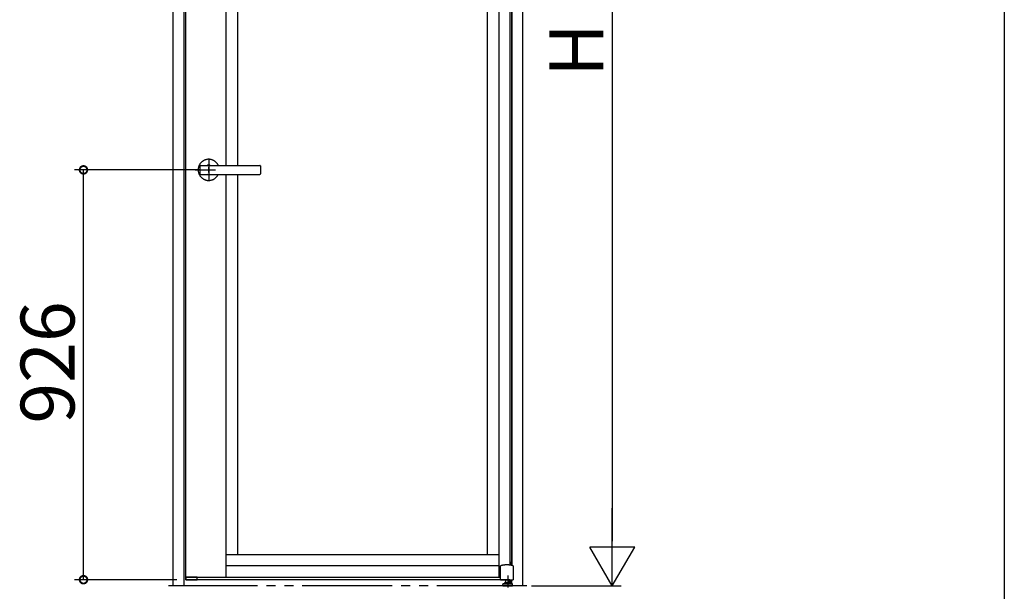
# Model space of a CAD drawing. Extents: x 0 to 990, y 0 to 1603.
# Drawn here: x 880 to 990, y 1318 to 1381 of the extents above; entities that cross this region are included whole.
import ezdxf

# ---------------------------------------------------------------- set-up
doc = ezdxf.new("R2010")
doc.units = 0
doc.linetypes.add('YCENTER_1', pattern=[13, 10, -1, 1, -1])
doc.linetypes.add('YDIVIDE_1', pattern=[15, 10, -1, 1, -1, 1, -1])
for name, color, linetype in [('YKK_A1', 4, 'CONTINUOUS'), ('YKK_D', 6, 'CONTINUOUS'), ('YKK_ZWAK', 7, 'CONTINUOUS')]:
    doc.layers.add(name, color=color, linetype=linetype)
doc.styles.get("Standard").update_dxf_attribs({"font": 'txt', "bigfont": 'BIGFONT'})

msp = doc.modelspace()

# ---------------------------------------------------------------- linework, layer by layer
at = {"layer": 'YKK_A1'}
for p, q in [((897.433712, 1318.376084), (897.433712, 1435.026084)), ((898.633712, 1318.376084), (898.633712, 1435.026084)), ((936.333712, 1435.026084), (936.333712, 1318.376084)), ((898.833712, 1319.076084), (898.833712, 1433.626084)), ((903.333712, 1365.226087), (903.333712, 1433.326084)), ((933.683712, 1433.326084), (933.683712, 1319.376084)), ((934.933712, 1432.002845), (934.933712, 1320.699324)), ((935.133712, 1320.659421), (935.133712, 1432.042747)), ((935.133712, 1432.002845), (935.133712, 1320.699324)), ((904.583712, 1430.826084), (904.583712, 1365.226087)), ((932.433712, 1321.876084), (932.433712, 1430.826084)), ((901.383712, 1366.001084), (901.383712, 1363.451084)), ((899.883712, 1364.726084), (902.120368, 1364.726084)), ((900.383712, 1365.176084), (900.383712, 1364.276084)), ((900.433712, 1365.226084), (907.083712, 1365.226084)), ((901.083712, 1364.726084), (901.683712, 1364.726084)), ((901.083712, 1364.726084), (901.683712, 1364.726084)), ((901.083712, 1364.726084), (901.683712, 1364.726084)), ((901.083712, 1364.726084), (901.683712, 1364.726084)), ((901.383712, 1364.426084), (901.383712, 1365.026084)), ((901.383712, 1364.426084), (901.383712, 1365.026084)), ((901.383712, 1364.426084), (901.383712, 1365.026084)), ((901.383712, 1364.426084), (901.383712, 1365.026084)), ((907.133712, 1365.176084), (907.133712, 1364.276084)), ((900.433712, 1364.226084), (907.083712, 1364.226084)), ((903.333712, 1319.376084), (903.333712, 1364.226082)), ((904.583712, 1364.226082), (904.583712, 1321.876084)), ((903.333712, 1321.876084), (933.683712, 1321.876084)), ((933.683712, 1320.626084), (903.333712, 1320.626084)), ((898.833712, 1319.376084), (933.883712, 1319.376084)), ((898.833712, 1319.376084), (898.833712, 1319.076084)), ((900.083712, 1319.376084), (898.833712, 1319.376084)), ((900.083712, 1319.076084), (900.083712, 1319.376084)), ((934.933712, 1319.076084), (898.833712, 1319.076084)), ((898.833712, 1319.076084), (900.083712, 1319.076084))]:
    msp.add_line(p, q, dxfattribs=at)
at = {"layer": 'YKK_A1', "linetype": 'Continuous'}
for p, q in [((933.883712, 1319.076084), (933.883712, 1320.606099)), ((935.033712, 1321.013584), (935.133712, 1321.013584)), ((935.033712, 1320.681676), (935.033712, 1321.013584)), ((935.133712, 1320.659421), (935.133712, 1321.013584)), ((935.283712, 1320.606099), (935.283712, 1319.076084)), ((933.883712, 1319.076084), (935.283712, 1319.076084)), ((934.058862, 1319.076084), (934.058862, 1319.051084)), ((934.058862, 1319.051084), (935.096362, 1319.051084)), ((934.133712, 1318.376084), (934.133712, 1318.526084)), ((934.133712, 1318.376084), (935.233712, 1318.376084)), ((934.233712, 1318.626084), (935.133712, 1318.626084)), ((934.333712, 1318.626084), (934.333712, 1318.676084)), ((934.433712, 1318.776084), (934.933712, 1318.776084)), ((934.493712, 1318.776084), (934.493712, 1319.076084)), ((934.873712, 1318.776084), (934.873712, 1319.076084)), ((935.033712, 1318.626084), (935.033712, 1319.076084)), ((935.096362, 1319.076084), (935.096362, 1319.051084)), ((935.133712, 1318.626084), (935.133712, 1319.076084)), ((935.233712, 1318.376084), (935.233712, 1318.526084))]:
    msp.add_line(p, q, dxfattribs=at)
at = {"layer": 'YKK_A1', "linetype": 'YCENTER_1'}
msp.add_line((934.683712, 1319.554917), (934.683712, 1318.191292), dxfattribs=at)
at = {"layer": 'YKK_A1', "linetype": 'YDIVIDE_1'}
msp.add_line((936.808712, 1318.376084), (896.908712, 1318.376084), dxfattribs=at)
at = {"layer": 'YKK_A1'}
for points in [[(902.447, 1365.23, 0), (902.425, 1365.27, 0), (902.401, 1365.31, 0), (902.375, 1365.36, 0), (902.348, 1365.4, 0), (902.319, 1365.44, 0), (902.288, 1365.48, 0), (902.255, 1365.51, 0), (902.221, 1365.55, 0), (902.186, 1365.58, 0), (902.149, 1365.62, 0), (902.11, 1365.65, 0), (902.071, 1365.68, 0), (902.03, 1365.71, 0), (901.988, 1365.73, 0), (901.945, 1365.76, 0), (901.901, 1365.78, 0), (901.856, 1365.8, 0), (901.81, 1365.82, 0), (901.763, 1365.84, 0), (901.716, 1365.85, 0), (901.668, 1365.87, 0), (901.62, 1365.88, 0), (901.571, 1365.89, 0), (901.522, 1365.89, 0), (901.473, 1365.9, 0), (901.423, 1365.9, 0), (901.374, 1365.9, 0), (901.324, 1365.9, 0), (901.274, 1365.9, 0), (901.225, 1365.89, 0), (901.176, 1365.88, 0), (901.128, 1365.87, 0), (901.079, 1365.86, 0), (901.032, 1365.85, 0), (900.985, 1365.83, 0), (900.938, 1365.81, 0), (900.893, 1365.79, 0), (900.848, 1365.77, 0), (900.805, 1365.75, 0), (900.762, 1365.72, 0), (900.72, 1365.7, 0), (900.68, 1365.67, 0), (900.641, 1365.64, 0), (900.603, 1365.6, 0), (900.567, 1365.57, 0), (900.532, 1365.54, 0), (900.499, 1365.5, 0), (900.467, 1365.46, 0), (900.437, 1365.42, 0), (900.408, 1365.38, 0), (900.381, 1365.34, 0), (900.356, 1365.3, 0), (900.333, 1365.25, 0), (900.312, 1365.21, 0), (900.293, 1365.16, 0), (900.275, 1365.12, 0), (900.26, 1365.07, 0), (900.246, 1365.02, 0), (900.235, 1364.97, 0), (900.225, 1364.92, 0), (900.218, 1364.87, 0), (900.213, 1364.83, 0), (900.21, 1364.78, 0), (900.209, 1364.73, 0), (900.21, 1364.68, 0), (900.213, 1364.63, 0), (900.218, 1364.58, 0), (900.225, 1364.53, 0), (900.235, 1364.48, 0), (900.246, 1364.43, 0), (900.26, 1364.38, 0), (900.275, 1364.34, 0), (900.293, 1364.29, 0), (900.312, 1364.24, 0), (900.333, 1364.2, 0), (900.356, 1364.16, 0), (900.381, 1364.11, 0), (900.408, 1364.07, 0), (900.437, 1364.03, 0), (900.467, 1363.99, 0), (900.499, 1363.95, 0), (900.532, 1363.92, 0), (900.567, 1363.88, 0), (900.603, 1363.85, 0), (900.641, 1363.82, 0), (900.68, 1363.79, 0), (900.721, 1363.76, 0), (900.762, 1363.73, 0), (900.805, 1363.7, 0), (900.848, 1363.68, 0), (900.893, 1363.66, 0), (900.938, 1363.64, 0), (900.985, 1363.62, 0), (901.032, 1363.61, 0), (901.079, 1363.59, 0), (901.128, 1363.58, 0), (901.176, 1363.57, 0), (901.225, 1363.56, 0), (901.274, 1363.56, 0), (901.324, 1363.55, 0), (901.374, 1363.55, 0), (901.423, 1363.55, 0), (901.473, 1363.55, 0), (901.522, 1363.56, 0), (901.571, 1363.57, 0), (901.62, 1363.58, 0), (901.668, 1363.59, 0), (901.716, 1363.6, 0), (901.763, 1363.61, 0), (901.81, 1363.63, 0), (901.856, 1363.65, 0), (901.901, 1363.67, 0), (901.945, 1363.69, 0), (901.988, 1363.72, 0), (902.03, 1363.74, 0), (902.071, 1363.77, 0), (902.11, 1363.8, 0), (902.149, 1363.83, 0), (902.186, 1363.87, 0), (902.221, 1363.9, 0), (902.255, 1363.94, 0), (902.288, 1363.98, 0), (902.319, 1364.01, 0), (902.348, 1364.05, 0), (902.375, 1364.1, 0), (902.401, 1364.14, 0), (902.425, 1364.18, 0), (902.447, 1364.23, 0)], [(900.434, 1365.23, 0), (900.433, 1365.23, 0), (900.432, 1365.23, 0), (900.432, 1365.23, 0), (900.431, 1365.23, 0), (900.431, 1365.23, 0), (900.43, 1365.23, 0), (900.429, 1365.23, 0), (900.429, 1365.23, 0), (900.428, 1365.23, 0), (900.428, 1365.23, 0), (900.427, 1365.23, 0), (900.426, 1365.23, 0), (900.426, 1365.23, 0), (900.425, 1365.23, 0), (900.425, 1365.23, 0), (900.424, 1365.23, 0), (900.423, 1365.22, 0), (900.423, 1365.22, 0), (900.422, 1365.22, 0), (900.422, 1365.22, 0), (900.421, 1365.22, 0), (900.42, 1365.22, 0), (900.42, 1365.22, 0), (900.419, 1365.22, 0), (900.419, 1365.22, 0), (900.418, 1365.22, 0), (900.417, 1365.22, 0), (900.417, 1365.22, 0), (900.416, 1365.22, 0), (900.416, 1365.22, 0), (900.415, 1365.22, 0), (900.415, 1365.22, 0), (900.414, 1365.22, 0), (900.413, 1365.22, 0), (900.413, 1365.22, 0), (900.412, 1365.22, 0), (900.412, 1365.22, 0), (900.411, 1365.22, 0), (900.411, 1365.22, 0), (900.41, 1365.22, 0), (900.41, 1365.22, 0), (900.409, 1365.22, 0), (900.409, 1365.22, 0), (900.408, 1365.22, 0), (900.407, 1365.22, 0), (900.407, 1365.22, 0), (900.406, 1365.22, 0), (900.406, 1365.22, 0), (900.405, 1365.22, 0), (900.405, 1365.22, 0), (900.404, 1365.22, 0), (900.404, 1365.22, 0), (900.403, 1365.22, 0), (900.403, 1365.22, 0), (900.402, 1365.22, 0), (900.402, 1365.21, 0), (900.402, 1365.21, 0), (900.401, 1365.21, 0), (900.401, 1365.21, 0), (900.4, 1365.21, 0), (900.4, 1365.21, 0), (900.399, 1365.21, 0), (900.399, 1365.21, 0), (900.398, 1365.21, 0), (900.398, 1365.21, 0), (900.397, 1365.21, 0), (900.397, 1365.21, 0), (900.397, 1365.21, 0), (900.396, 1365.21, 0), (900.396, 1365.21, 0), (900.395, 1365.21, 0), (900.395, 1365.21, 0), (900.395, 1365.21, 0), (900.394, 1365.21, 0), (900.394, 1365.21, 0), (900.394, 1365.21, 0), (900.393, 1365.21, 0), (900.393, 1365.2, 0), (900.392, 1365.2, 0), (900.392, 1365.2, 0), (900.392, 1365.2, 0), (900.391, 1365.2, 0), (900.391, 1365.2, 0), (900.391, 1365.2, 0), (900.391, 1365.2, 0), (900.39, 1365.2, 0), (900.39, 1365.2, 0), (900.39, 1365.2, 0), (900.389, 1365.2, 0), (900.389, 1365.2, 0), (900.389, 1365.2, 0), (900.389, 1365.2, 0), (900.388, 1365.2, 0), (900.388, 1365.2, 0), (900.388, 1365.2, 0), (900.388, 1365.2, 0), (900.387, 1365.19, 0), (900.387, 1365.19, 0), (900.387, 1365.19, 0), (900.387, 1365.19, 0), (900.386, 1365.19, 0), (900.386, 1365.19, 0), (900.386, 1365.19, 0), (900.386, 1365.19, 0), (900.386, 1365.19, 0), (900.386, 1365.19, 0), (900.385, 1365.19, 0), (900.385, 1365.19, 0), (900.385, 1365.19, 0), (900.385, 1365.19, 0), (900.385, 1365.19, 0), (900.385, 1365.19, 0), (900.385, 1365.19, 0), (900.384, 1365.18, 0), (900.384, 1365.18, 0), (900.384, 1365.18, 0), (900.384, 1365.18, 0), (900.384, 1365.18, 0), (900.384, 1365.18, 0), (900.384, 1365.18, 0), (900.384, 1365.18, 0), (900.384, 1365.18, 0), (900.384, 1365.18, 0), (900.384, 1365.18, 0), (900.384, 1365.18, 0), (900.384, 1365.18, 0), (900.384, 1365.18, 0), (900.384, 1365.18, 0)], [(901.544, 1365.23, 0), (901.541, 1365.23, 0), (901.539, 1365.23, 0), (901.537, 1365.23, 0), (901.534, 1365.23, 0), (901.532, 1365.23, 0), (901.529, 1365.23, 0), (901.527, 1365.23, 0), (901.524, 1365.23, 0), (901.522, 1365.23, 0), (901.519, 1365.23, 0), (901.517, 1365.23, 0), (901.514, 1365.23, 0), (901.512, 1365.24, 0), (901.51, 1365.24, 0), (901.507, 1365.24, 0), (901.505, 1365.24, 0), (901.502, 1365.24, 0), (901.5, 1365.24, 0), (901.497, 1365.24, 0), (901.495, 1365.24, 0), (901.492, 1365.24, 0), (901.49, 1365.24, 0), (901.487, 1365.24, 0), (901.485, 1365.24, 0), (901.482, 1365.24, 0), (901.48, 1365.24, 0), (901.477, 1365.24, 0), (901.475, 1365.24, 0), (901.472, 1365.24, 0), (901.47, 1365.24, 0), (901.467, 1365.24, 0), (901.465, 1365.24, 0), (901.462, 1365.25, 0), (901.46, 1365.25, 0), (901.457, 1365.25, 0), (901.455, 1365.25, 0), (901.452, 1365.25, 0), (901.45, 1365.25, 0), (901.447, 1365.25, 0), (901.445, 1365.25, 0), (901.442, 1365.25, 0), (901.44, 1365.25, 0), (901.437, 1365.25, 0), (901.434, 1365.25, 0), (901.432, 1365.25, 0), (901.429, 1365.25, 0), (901.427, 1365.25, 0), (901.424, 1365.25, 0), (901.422, 1365.25, 0), (901.419, 1365.25, 0), (901.417, 1365.25, 0), (901.414, 1365.25, 0), (901.412, 1365.25, 0), (901.409, 1365.25, 0), (901.407, 1365.25, 0), (901.404, 1365.25, 0), (901.402, 1365.25, 0), (901.399, 1365.25, 0), (901.396, 1365.25, 0), (901.394, 1365.25, 0), (901.391, 1365.25, 0), (901.389, 1365.25, 0), (901.386, 1365.25, 0), (901.384, 1365.25, 0), (901.381, 1365.25, 0), (901.379, 1365.25, 0), (901.376, 1365.25, 0), (901.374, 1365.25, 0), (901.371, 1365.25, 0), (901.368, 1365.25, 0), (901.366, 1365.25, 0), (901.363, 1365.25, 0), (901.361, 1365.25, 0), (901.358, 1365.25, 0), (901.356, 1365.25, 0), (901.353, 1365.25, 0), (901.351, 1365.25, 0), (901.348, 1365.25, 0), (901.346, 1365.25, 0), (901.343, 1365.25, 0), (901.341, 1365.25, 0), (901.338, 1365.25, 0), (901.335, 1365.25, 0), (901.333, 1365.25, 0), (901.33, 1365.25, 0), (901.328, 1365.25, 0), (901.325, 1365.25, 0), (901.323, 1365.25, 0), (901.32, 1365.25, 0), (901.318, 1365.25, 0), (901.315, 1365.25, 0), (901.313, 1365.25, 0), (901.31, 1365.25, 0), (901.308, 1365.25, 0), (901.305, 1365.25, 0), (901.303, 1365.24, 0), (901.3, 1365.24, 0), (901.298, 1365.24, 0), (901.295, 1365.24, 0), (901.293, 1365.24, 0), (901.29, 1365.24, 0), (901.288, 1365.24, 0), (901.285, 1365.24, 0), (901.283, 1365.24, 0), (901.28, 1365.24, 0), (901.278, 1365.24, 0), (901.275, 1365.24, 0), (901.273, 1365.24, 0), (901.27, 1365.24, 0), (901.268, 1365.24, 0), (901.265, 1365.24, 0), (901.263, 1365.24, 0), (901.26, 1365.24, 0), (901.258, 1365.24, 0), (901.255, 1365.24, 0), (901.253, 1365.23, 0), (901.25, 1365.23, 0), (901.248, 1365.23, 0), (901.246, 1365.23, 0), (901.243, 1365.23, 0), (901.241, 1365.23, 0), (901.238, 1365.23, 0), (901.236, 1365.23, 0), (901.233, 1365.23, 0), (901.231, 1365.23, 0), (901.228, 1365.23, 0), (901.226, 1365.23, 0), (901.224, 1365.23, 0)], [(907.134, 1365.18, 0), (907.134, 1365.18, 0), (907.134, 1365.18, 0), (907.134, 1365.18, 0), (907.134, 1365.18, 0), (907.134, 1365.18, 0), (907.134, 1365.18, 0), (907.134, 1365.18, 0), (907.133, 1365.18, 0), (907.133, 1365.18, 0), (907.133, 1365.18, 0), (907.133, 1365.18, 0), (907.133, 1365.18, 0), (907.133, 1365.18, 0), (907.133, 1365.18, 0), (907.133, 1365.19, 0), (907.133, 1365.19, 0), (907.133, 1365.19, 0), (907.132, 1365.19, 0), (907.132, 1365.19, 0), (907.132, 1365.19, 0), (907.132, 1365.19, 0), (907.132, 1365.19, 0), (907.132, 1365.19, 0), (907.132, 1365.19, 0), (907.131, 1365.19, 0), (907.131, 1365.19, 0), (907.131, 1365.19, 0), (907.131, 1365.19, 0), (907.131, 1365.19, 0), (907.13, 1365.19, 0), (907.13, 1365.19, 0), (907.13, 1365.2, 0), (907.13, 1365.2, 0), (907.129, 1365.2, 0), (907.129, 1365.2, 0), (907.129, 1365.2, 0), (907.129, 1365.2, 0), (907.128, 1365.2, 0), (907.128, 1365.2, 0), (907.128, 1365.2, 0), (907.128, 1365.2, 0), (907.127, 1365.2, 0), (907.127, 1365.2, 0), (907.127, 1365.2, 0), (907.126, 1365.2, 0), (907.126, 1365.2, 0), (907.126, 1365.2, 0), (907.125, 1365.2, 0), (907.125, 1365.2, 0), (907.125, 1365.2, 0), (907.124, 1365.21, 0), (907.124, 1365.21, 0), (907.124, 1365.21, 0), (907.123, 1365.21, 0), (907.123, 1365.21, 0), (907.122, 1365.21, 0), (907.122, 1365.21, 0), (907.122, 1365.21, 0), (907.121, 1365.21, 0), (907.121, 1365.21, 0), (907.12, 1365.21, 0), (907.12, 1365.21, 0), (907.119, 1365.21, 0), (907.119, 1365.21, 0), (907.119, 1365.21, 0), (907.118, 1365.21, 0), (907.118, 1365.21, 0), (907.117, 1365.21, 0), (907.117, 1365.21, 0), (907.116, 1365.21, 0), (907.116, 1365.21, 0), (907.115, 1365.21, 0), (907.115, 1365.22, 0), (907.114, 1365.22, 0), (907.114, 1365.22, 0), (907.113, 1365.22, 0), (907.113, 1365.22, 0), (907.113, 1365.22, 0), (907.112, 1365.22, 0), (907.111, 1365.22, 0), (907.111, 1365.22, 0), (907.11, 1365.22, 0), (907.11, 1365.22, 0), (907.109, 1365.22, 0), (907.109, 1365.22, 0), (907.108, 1365.22, 0), (907.108, 1365.22, 0), (907.107, 1365.22, 0), (907.107, 1365.22, 0), (907.106, 1365.22, 0), (907.106, 1365.22, 0), (907.105, 1365.22, 0), (907.105, 1365.22, 0), (907.104, 1365.22, 0), (907.103, 1365.22, 0), (907.103, 1365.22, 0), (907.102, 1365.22, 0), (907.102, 1365.22, 0), (907.101, 1365.22, 0), (907.101, 1365.22, 0), (907.1, 1365.22, 0), (907.099, 1365.22, 0), (907.099, 1365.22, 0), (907.098, 1365.22, 0), (907.098, 1365.22, 0), (907.097, 1365.22, 0), (907.096, 1365.22, 0), (907.096, 1365.22, 0), (907.095, 1365.22, 0), (907.095, 1365.22, 0), (907.094, 1365.22, 0), (907.093, 1365.23, 0), (907.093, 1365.23, 0), (907.092, 1365.23, 0), (907.092, 1365.23, 0), (907.091, 1365.23, 0), (907.09, 1365.23, 0), (907.09, 1365.23, 0), (907.089, 1365.23, 0), (907.089, 1365.23, 0), (907.088, 1365.23, 0), (907.087, 1365.23, 0), (907.087, 1365.23, 0), (907.086, 1365.23, 0), (907.086, 1365.23, 0), (907.085, 1365.23, 0), (907.084, 1365.23, 0), (907.084, 1365.23, 0)], [(900.384, 1364.28, 0), (900.384, 1364.28, 0), (900.384, 1364.27, 0), (900.384, 1364.27, 0), (900.384, 1364.27, 0), (900.384, 1364.27, 0), (900.384, 1364.27, 0), (900.384, 1364.27, 0), (900.384, 1364.27, 0), (900.384, 1364.27, 0), (900.384, 1364.27, 0), (900.384, 1364.27, 0), (900.384, 1364.27, 0), (900.384, 1364.27, 0), (900.384, 1364.27, 0), (900.385, 1364.27, 0), (900.385, 1364.27, 0), (900.385, 1364.27, 0), (900.385, 1364.27, 0), (900.385, 1364.26, 0), (900.385, 1364.26, 0), (900.385, 1364.26, 0), (900.386, 1364.26, 0), (900.386, 1364.26, 0), (900.386, 1364.26, 0), (900.386, 1364.26, 0), (900.386, 1364.26, 0), (900.386, 1364.26, 0), (900.387, 1364.26, 0), (900.387, 1364.26, 0), (900.387, 1364.26, 0), (900.387, 1364.26, 0), (900.388, 1364.26, 0), (900.388, 1364.26, 0), (900.388, 1364.26, 0), (900.388, 1364.26, 0), (900.389, 1364.25, 0), (900.389, 1364.25, 0), (900.389, 1364.25, 0), (900.389, 1364.25, 0), (900.39, 1364.25, 0), (900.39, 1364.25, 0), (900.39, 1364.25, 0), (900.391, 1364.25, 0), (900.391, 1364.25, 0), (900.391, 1364.25, 0), (900.391, 1364.25, 0), (900.392, 1364.25, 0), (900.392, 1364.25, 0), (900.392, 1364.25, 0), (900.393, 1364.25, 0), (900.393, 1364.25, 0), (900.394, 1364.25, 0), (900.394, 1364.25, 0), (900.394, 1364.25, 0), (900.395, 1364.24, 0), (900.395, 1364.24, 0), (900.395, 1364.24, 0), (900.396, 1364.24, 0), (900.396, 1364.24, 0), (900.397, 1364.24, 0), (900.397, 1364.24, 0), (900.397, 1364.24, 0), (900.398, 1364.24, 0), (900.398, 1364.24, 0), (900.399, 1364.24, 0), (900.399, 1364.24, 0), (900.4, 1364.24, 0), (900.4, 1364.24, 0), (900.401, 1364.24, 0), (900.401, 1364.24, 0), (900.402, 1364.24, 0), (900.402, 1364.24, 0), (900.402, 1364.24, 0), (900.403, 1364.24, 0), (900.403, 1364.24, 0), (900.404, 1364.24, 0), (900.404, 1364.24, 0), (900.405, 1364.24, 0), (900.405, 1364.23, 0), (900.406, 1364.23, 0), (900.406, 1364.23, 0), (900.407, 1364.23, 0), (900.407, 1364.23, 0), (900.408, 1364.23, 0), (900.409, 1364.23, 0), (900.409, 1364.23, 0), (900.41, 1364.23, 0), (900.41, 1364.23, 0), (900.411, 1364.23, 0), (900.411, 1364.23, 0), (900.412, 1364.23, 0), (900.412, 1364.23, 0), (900.413, 1364.23, 0), (900.413, 1364.23, 0), (900.414, 1364.23, 0), (900.415, 1364.23, 0), (900.415, 1364.23, 0), (900.416, 1364.23, 0), (900.416, 1364.23, 0), (900.417, 1364.23, 0), (900.417, 1364.23, 0), (900.418, 1364.23, 0), (900.419, 1364.23, 0), (900.419, 1364.23, 0), (900.42, 1364.23, 0), (900.42, 1364.23, 0), (900.421, 1364.23, 0), (900.422, 1364.23, 0), (900.422, 1364.23, 0), (900.423, 1364.23, 0), (900.423, 1364.23, 0), (900.424, 1364.23, 0), (900.425, 1364.23, 0), (900.425, 1364.23, 0), (900.426, 1364.23, 0), (900.426, 1364.23, 0), (900.427, 1364.23, 0), (900.428, 1364.23, 0), (900.428, 1364.23, 0), (900.429, 1364.23, 0), (900.429, 1364.23, 0), (900.43, 1364.23, 0), (900.431, 1364.23, 0), (900.431, 1364.23, 0), (900.432, 1364.23, 0), (900.432, 1364.23, 0), (900.433, 1364.23, 0), (900.434, 1364.23, 0)], [(901.224, 1364.23, 0), (901.226, 1364.23, 0), (901.228, 1364.22, 0), (901.231, 1364.22, 0), (901.233, 1364.22, 0), (901.236, 1364.22, 0), (901.238, 1364.22, 0), (901.241, 1364.22, 0), (901.243, 1364.22, 0), (901.246, 1364.22, 0), (901.248, 1364.22, 0), (901.25, 1364.22, 0), (901.253, 1364.22, 0), (901.255, 1364.22, 0), (901.258, 1364.22, 0), (901.26, 1364.22, 0), (901.263, 1364.22, 0), (901.265, 1364.21, 0), (901.268, 1364.21, 0), (901.27, 1364.21, 0), (901.273, 1364.21, 0), (901.275, 1364.21, 0), (901.278, 1364.21, 0), (901.28, 1364.21, 0), (901.283, 1364.21, 0), (901.285, 1364.21, 0), (901.288, 1364.21, 0), (901.29, 1364.21, 0), (901.293, 1364.21, 0), (901.295, 1364.21, 0), (901.298, 1364.21, 0), (901.3, 1364.21, 0), (901.303, 1364.21, 0), (901.305, 1364.21, 0), (901.308, 1364.21, 0), (901.31, 1364.21, 0), (901.313, 1364.21, 0), (901.315, 1364.21, 0), (901.318, 1364.21, 0), (901.32, 1364.2, 0), (901.323, 1364.2, 0), (901.325, 1364.2, 0), (901.328, 1364.2, 0), (901.33, 1364.2, 0), (901.333, 1364.2, 0), (901.335, 1364.2, 0), (901.338, 1364.2, 0), (901.341, 1364.2, 0), (901.343, 1364.2, 0), (901.346, 1364.2, 0), (901.348, 1364.2, 0), (901.351, 1364.2, 0), (901.353, 1364.2, 0), (901.356, 1364.2, 0), (901.358, 1364.2, 0), (901.361, 1364.2, 0), (901.363, 1364.2, 0), (901.366, 1364.2, 0), (901.368, 1364.2, 0), (901.371, 1364.2, 0), (901.374, 1364.2, 0), (901.376, 1364.2, 0), (901.379, 1364.2, 0), (901.381, 1364.2, 0), (901.384, 1364.2, 0), (901.386, 1364.2, 0), (901.389, 1364.2, 0), (901.391, 1364.2, 0), (901.394, 1364.2, 0), (901.396, 1364.2, 0), (901.399, 1364.2, 0), (901.402, 1364.2, 0), (901.404, 1364.2, 0), (901.407, 1364.2, 0), (901.409, 1364.2, 0), (901.412, 1364.2, 0), (901.414, 1364.2, 0), (901.417, 1364.2, 0), (901.419, 1364.2, 0), (901.422, 1364.2, 0), (901.424, 1364.2, 0), (901.427, 1364.2, 0), (901.429, 1364.2, 0), (901.432, 1364.2, 0), (901.434, 1364.2, 0), (901.437, 1364.2, 0), (901.44, 1364.2, 0), (901.442, 1364.2, 0), (901.445, 1364.2, 0), (901.447, 1364.2, 0), (901.45, 1364.21, 0), (901.452, 1364.21, 0), (901.455, 1364.21, 0), (901.457, 1364.21, 0), (901.46, 1364.21, 0), (901.462, 1364.21, 0), (901.465, 1364.21, 0), (901.467, 1364.21, 0), (901.47, 1364.21, 0), (901.472, 1364.21, 0), (901.475, 1364.21, 0), (901.477, 1364.21, 0), (901.48, 1364.21, 0), (901.482, 1364.21, 0), (901.485, 1364.21, 0), (901.487, 1364.21, 0), (901.49, 1364.21, 0), (901.492, 1364.21, 0), (901.495, 1364.21, 0), (901.497, 1364.21, 0), (901.5, 1364.21, 0), (901.502, 1364.21, 0), (901.505, 1364.22, 0), (901.507, 1364.22, 0), (901.51, 1364.22, 0), (901.512, 1364.22, 0), (901.514, 1364.22, 0), (901.517, 1364.22, 0), (901.519, 1364.22, 0), (901.522, 1364.22, 0), (901.524, 1364.22, 0), (901.527, 1364.22, 0), (901.529, 1364.22, 0), (901.532, 1364.22, 0), (901.534, 1364.22, 0), (901.537, 1364.22, 0), (901.539, 1364.22, 0), (901.541, 1364.23, 0), (901.544, 1364.23, 0)], [(907.084, 1364.23, 0), (907.084, 1364.23, 0), (907.085, 1364.23, 0), (907.086, 1364.23, 0), (907.086, 1364.23, 0), (907.087, 1364.23, 0), (907.087, 1364.23, 0), (907.088, 1364.23, 0), (907.089, 1364.23, 0), (907.089, 1364.23, 0), (907.09, 1364.23, 0), (907.09, 1364.23, 0), (907.091, 1364.23, 0), (907.092, 1364.23, 0), (907.092, 1364.23, 0), (907.093, 1364.23, 0), (907.093, 1364.23, 0), (907.094, 1364.23, 0), (907.095, 1364.23, 0), (907.095, 1364.23, 0), (907.096, 1364.23, 0), (907.096, 1364.23, 0), (907.097, 1364.23, 0), (907.098, 1364.23, 0), (907.098, 1364.23, 0), (907.099, 1364.23, 0), (907.099, 1364.23, 0), (907.1, 1364.23, 0), (907.101, 1364.23, 0), (907.101, 1364.23, 0), (907.102, 1364.23, 0), (907.102, 1364.23, 0), (907.103, 1364.23, 0), (907.103, 1364.23, 0), (907.104, 1364.23, 0), (907.105, 1364.23, 0), (907.105, 1364.23, 0), (907.106, 1364.23, 0), (907.106, 1364.23, 0), (907.107, 1364.23, 0), (907.107, 1364.23, 0), (907.108, 1364.23, 0), (907.108, 1364.23, 0), (907.109, 1364.23, 0), (907.109, 1364.23, 0), (907.11, 1364.23, 0), (907.11, 1364.23, 0), (907.111, 1364.23, 0), (907.111, 1364.23, 0), (907.112, 1364.23, 0), (907.113, 1364.24, 0), (907.113, 1364.24, 0), (907.113, 1364.24, 0), (907.114, 1364.24, 0), (907.114, 1364.24, 0), (907.115, 1364.24, 0), (907.115, 1364.24, 0), (907.116, 1364.24, 0), (907.116, 1364.24, 0), (907.117, 1364.24, 0), (907.117, 1364.24, 0), (907.118, 1364.24, 0), (907.118, 1364.24, 0), (907.119, 1364.24, 0), (907.119, 1364.24, 0), (907.119, 1364.24, 0), (907.12, 1364.24, 0), (907.12, 1364.24, 0), (907.121, 1364.24, 0), (907.121, 1364.24, 0), (907.122, 1364.24, 0), (907.122, 1364.24, 0), (907.122, 1364.24, 0), (907.123, 1364.24, 0), (907.123, 1364.25, 0), (907.124, 1364.25, 0), (907.124, 1364.25, 0), (907.124, 1364.25, 0), (907.125, 1364.25, 0), (907.125, 1364.25, 0), (907.125, 1364.25, 0), (907.126, 1364.25, 0), (907.126, 1364.25, 0), (907.126, 1364.25, 0), (907.127, 1364.25, 0), (907.127, 1364.25, 0), (907.127, 1364.25, 0), (907.128, 1364.25, 0), (907.128, 1364.25, 0), (907.128, 1364.25, 0), (907.128, 1364.25, 0), (907.129, 1364.25, 0), (907.129, 1364.25, 0), (907.129, 1364.26, 0), (907.129, 1364.26, 0), (907.13, 1364.26, 0), (907.13, 1364.26, 0), (907.13, 1364.26, 0), (907.13, 1364.26, 0), (907.131, 1364.26, 0), (907.131, 1364.26, 0), (907.131, 1364.26, 0), (907.131, 1364.26, 0), (907.131, 1364.26, 0), (907.132, 1364.26, 0), (907.132, 1364.26, 0), (907.132, 1364.26, 0), (907.132, 1364.26, 0), (907.132, 1364.26, 0), (907.132, 1364.26, 0), (907.132, 1364.27, 0), (907.133, 1364.27, 0), (907.133, 1364.27, 0), (907.133, 1364.27, 0), (907.133, 1364.27, 0), (907.133, 1364.27, 0), (907.133, 1364.27, 0), (907.133, 1364.27, 0), (907.133, 1364.27, 0), (907.133, 1364.27, 0), (907.133, 1364.27, 0), (907.134, 1364.27, 0), (907.134, 1364.27, 0), (907.134, 1364.27, 0), (907.134, 1364.27, 0), (907.134, 1364.27, 0), (907.134, 1364.27, 0), (907.134, 1364.28, 0), (907.134, 1364.28, 0)]]:
    msp.add_polyline3d(points, dxfattribs=at)
at = {"layer": 'YKK_A1', "linetype": 'Continuous'}
for points in [[(933.894, 1320.62, 0), (933.894, 1320.62, 0), (933.894, 1320.62, 0), (933.894, 1320.62, 0), (933.894, 1320.62, 0), (933.894, 1320.62, 0), (933.893, 1320.62, 0), (933.893, 1320.62, 0), (933.893, 1320.62, 0), (933.893, 1320.62, 0), (933.893, 1320.62, 0), (933.893, 1320.62, 0), (933.893, 1320.62, 0), (933.892, 1320.62, 0), (933.892, 1320.62, 0), (933.892, 1320.62, 0), (933.892, 1320.62, 0), (933.892, 1320.62, 0), (933.892, 1320.62, 0), (933.892, 1320.62, 0), (933.891, 1320.62, 0), (933.891, 1320.62, 0), (933.891, 1320.62, 0), (933.891, 1320.62, 0), (933.891, 1320.62, 0), (933.891, 1320.62, 0), (933.891, 1320.62, 0), (933.891, 1320.62, 0), (933.89, 1320.62, 0), (933.89, 1320.62, 0), (933.89, 1320.62, 0), (933.89, 1320.62, 0), (933.89, 1320.62, 0), (933.89, 1320.62, 0), (933.89, 1320.62, 0), (933.89, 1320.62, 0), (933.89, 1320.62, 0), (933.889, 1320.62, 0), (933.889, 1320.62, 0), (933.889, 1320.62, 0), (933.889, 1320.62, 0), (933.889, 1320.62, 0), (933.889, 1320.62, 0), (933.889, 1320.62, 0), (933.889, 1320.62, 0), (933.888, 1320.62, 0), (933.888, 1320.62, 0), (933.888, 1320.62, 0), (933.888, 1320.62, 0), (933.888, 1320.62, 0), (933.888, 1320.62, 0), (933.888, 1320.62, 0), (933.888, 1320.62, 0), (933.888, 1320.62, 0), (933.888, 1320.62, 0), (933.887, 1320.62, 0), (933.887, 1320.62, 0), (933.887, 1320.62, 0), (933.887, 1320.62, 0), (933.887, 1320.62, 0), (933.887, 1320.62, 0), (933.887, 1320.62, 0), (933.887, 1320.62, 0), (933.887, 1320.62, 0), (933.887, 1320.61, 0), (933.887, 1320.61, 0), (933.886, 1320.61, 0), (933.886, 1320.61, 0), (933.886, 1320.61, 0), (933.886, 1320.61, 0), (933.886, 1320.61, 0), (933.886, 1320.61, 0), (933.886, 1320.61, 0), (933.886, 1320.61, 0), (933.886, 1320.61, 0), (933.886, 1320.61, 0), (933.886, 1320.61, 0), (933.886, 1320.61, 0), (933.886, 1320.61, 0), (933.885, 1320.61, 0), (933.885, 1320.61, 0), (933.885, 1320.61, 0), (933.885, 1320.61, 0), (933.885, 1320.61, 0), (933.885, 1320.61, 0), (933.885, 1320.61, 0), (933.885, 1320.61, 0), (933.885, 1320.61, 0), (933.885, 1320.61, 0), (933.885, 1320.61, 0), (933.885, 1320.61, 0), (933.885, 1320.61, 0), (933.885, 1320.61, 0), (933.885, 1320.61, 0), (933.885, 1320.61, 0), (933.885, 1320.61, 0), (933.884, 1320.61, 0), (933.884, 1320.61, 0), (933.884, 1320.61, 0), (933.884, 1320.61, 0), (933.884, 1320.61, 0), (933.884, 1320.61, 0), (933.884, 1320.61, 0), (933.884, 1320.61, 0), (933.884, 1320.61, 0), (933.884, 1320.61, 0), (933.884, 1320.61, 0), (933.884, 1320.61, 0), (933.884, 1320.61, 0), (933.884, 1320.61, 0), (933.884, 1320.61, 0), (933.884, 1320.61, 0), (933.884, 1320.61, 0), (933.884, 1320.61, 0), (933.884, 1320.61, 0), (933.884, 1320.61, 0), (933.884, 1320.61, 0), (933.884, 1320.61, 0), (933.884, 1320.61, 0), (933.884, 1320.61, 0), (933.884, 1320.61, 0), (933.884, 1320.61, 0), (933.884, 1320.61, 0), (933.884, 1320.61, 0), (933.884, 1320.61, 0), (933.884, 1320.61, 0), (933.884, 1320.61, 0), (933.884, 1320.61, 0), (933.884, 1320.61, 0)], [(935.273, 1320.62, 0), (935.263, 1320.62, 0), (935.252, 1320.63, 0), (935.242, 1320.63, 0), (935.231, 1320.63, 0), (935.221, 1320.64, 0), (935.21, 1320.64, 0), (935.2, 1320.64, 0), (935.189, 1320.65, 0), (935.179, 1320.65, 0), (935.168, 1320.65, 0), (935.157, 1320.65, 0), (935.147, 1320.66, 0), (935.136, 1320.66, 0), (935.126, 1320.66, 0), (935.115, 1320.66, 0), (935.104, 1320.67, 0), (935.094, 1320.67, 0), (935.083, 1320.67, 0), (935.072, 1320.67, 0), (935.062, 1320.68, 0), (935.051, 1320.68, 0), (935.04, 1320.68, 0), (935.029, 1320.68, 0), (935.019, 1320.68, 0), (935.008, 1320.69, 0), (934.997, 1320.69, 0), (934.986, 1320.69, 0), (934.976, 1320.69, 0), (934.965, 1320.69, 0), (934.954, 1320.7, 0), (934.943, 1320.7, 0), (934.932, 1320.7, 0), (934.922, 1320.7, 0), (934.911, 1320.7, 0), (934.9, 1320.7, 0), (934.889, 1320.71, 0), (934.878, 1320.71, 0), (934.867, 1320.71, 0), (934.857, 1320.71, 0), (934.846, 1320.71, 0), (934.835, 1320.71, 0), (934.824, 1320.71, 0), (934.813, 1320.71, 0), (934.802, 1320.72, 0), (934.791, 1320.72, 0), (934.78, 1320.72, 0), (934.77, 1320.72, 0), (934.759, 1320.72, 0), (934.748, 1320.72, 0), (934.737, 1320.72, 0), (934.726, 1320.72, 0), (934.715, 1320.72, 0), (934.704, 1320.72, 0), (934.693, 1320.72, 0), (934.682, 1320.72, 0), (934.671, 1320.72, 0), (934.66, 1320.72, 0), (934.649, 1320.73, 0), (934.638, 1320.73, 0), (934.627, 1320.73, 0), (934.617, 1320.73, 0), (934.606, 1320.73, 0), (934.595, 1320.73, 0), (934.584, 1320.73, 0), (934.573, 1320.73, 0), (934.562, 1320.73, 0), (934.551, 1320.73, 0), (934.54, 1320.73, 0), (934.529, 1320.73, 0), (934.518, 1320.73, 0), (934.507, 1320.72, 0), (934.496, 1320.72, 0), (934.485, 1320.72, 0), (934.474, 1320.72, 0), (934.463, 1320.72, 0), (934.452, 1320.72, 0), (934.442, 1320.72, 0), (934.431, 1320.72, 0), (934.42, 1320.72, 0), (934.409, 1320.72, 0), (934.398, 1320.72, 0), (934.387, 1320.72, 0), (934.376, 1320.72, 0), (934.365, 1320.72, 0), (934.354, 1320.71, 0), (934.343, 1320.71, 0), (934.333, 1320.71, 0), (934.322, 1320.71, 0), (934.311, 1320.71, 0), (934.3, 1320.71, 0), (934.289, 1320.71, 0), (934.278, 1320.71, 0), (934.267, 1320.7, 0), (934.257, 1320.7, 0), (934.246, 1320.7, 0), (934.235, 1320.7, 0), (934.224, 1320.7, 0), (934.213, 1320.7, 0), (934.203, 1320.69, 0), (934.192, 1320.69, 0), (934.181, 1320.69, 0), (934.17, 1320.69, 0), (934.159, 1320.69, 0), (934.149, 1320.68, 0), (934.138, 1320.68, 0), (934.127, 1320.68, 0), (934.117, 1320.68, 0), (934.106, 1320.68, 0), (934.095, 1320.67, 0), (934.084, 1320.67, 0), (934.074, 1320.67, 0), (934.063, 1320.67, 0), (934.052, 1320.66, 0), (934.042, 1320.66, 0), (934.031, 1320.66, 0), (934.021, 1320.66, 0), (934.01, 1320.65, 0), (933.999, 1320.65, 0), (933.989, 1320.65, 0), (933.978, 1320.65, 0), (933.968, 1320.64, 0), (933.957, 1320.64, 0), (933.947, 1320.64, 0), (933.936, 1320.63, 0), (933.926, 1320.63, 0), (933.915, 1320.63, 0), (933.905, 1320.62, 0), (933.894, 1320.62, 0)], [(935.284, 1320.61, 0), (935.284, 1320.61, 0), (935.284, 1320.61, 0), (935.284, 1320.61, 0), (935.284, 1320.61, 0), (935.284, 1320.61, 0), (935.284, 1320.61, 0), (935.284, 1320.61, 0), (935.284, 1320.61, 0), (935.284, 1320.61, 0), (935.284, 1320.61, 0), (935.284, 1320.61, 0), (935.284, 1320.61, 0), (935.284, 1320.61, 0), (935.284, 1320.61, 0), (935.284, 1320.61, 0), (935.284, 1320.61, 0), (935.284, 1320.61, 0), (935.283, 1320.61, 0), (935.283, 1320.61, 0), (935.283, 1320.61, 0), (935.283, 1320.61, 0), (935.283, 1320.61, 0), (935.283, 1320.61, 0), (935.283, 1320.61, 0), (935.283, 1320.61, 0), (935.283, 1320.61, 0), (935.283, 1320.61, 0), (935.283, 1320.61, 0), (935.283, 1320.61, 0), (935.283, 1320.61, 0), (935.283, 1320.61, 0), (935.283, 1320.61, 0), (935.283, 1320.61, 0), (935.283, 1320.61, 0), (935.283, 1320.61, 0), (935.283, 1320.61, 0), (935.283, 1320.61, 0), (935.283, 1320.61, 0), (935.283, 1320.61, 0), (935.283, 1320.61, 0), (935.282, 1320.61, 0), (935.282, 1320.61, 0), (935.282, 1320.61, 0), (935.282, 1320.61, 0), (935.282, 1320.61, 0), (935.282, 1320.61, 0), (935.282, 1320.61, 0), (935.282, 1320.61, 0), (935.282, 1320.61, 0), (935.282, 1320.61, 0), (935.282, 1320.61, 0), (935.282, 1320.61, 0), (935.282, 1320.61, 0), (935.282, 1320.61, 0), (935.282, 1320.61, 0), (935.281, 1320.61, 0), (935.281, 1320.61, 0), (935.281, 1320.61, 0), (935.281, 1320.61, 0), (935.281, 1320.61, 0), (935.281, 1320.61, 0), (935.281, 1320.61, 0), (935.281, 1320.61, 0), (935.281, 1320.61, 0), (935.281, 1320.62, 0), (935.281, 1320.62, 0), (935.281, 1320.62, 0), (935.28, 1320.62, 0), (935.28, 1320.62, 0), (935.28, 1320.62, 0), (935.28, 1320.62, 0), (935.28, 1320.62, 0), (935.28, 1320.62, 0), (935.28, 1320.62, 0), (935.28, 1320.62, 0), (935.28, 1320.62, 0), (935.28, 1320.62, 0), (935.279, 1320.62, 0), (935.279, 1320.62, 0), (935.279, 1320.62, 0), (935.279, 1320.62, 0), (935.279, 1320.62, 0), (935.279, 1320.62, 0), (935.279, 1320.62, 0), (935.279, 1320.62, 0), (935.279, 1320.62, 0), (935.278, 1320.62, 0), (935.278, 1320.62, 0), (935.278, 1320.62, 0), (935.278, 1320.62, 0), (935.278, 1320.62, 0), (935.278, 1320.62, 0), (935.278, 1320.62, 0), (935.278, 1320.62, 0), (935.278, 1320.62, 0), (935.277, 1320.62, 0), (935.277, 1320.62, 0), (935.277, 1320.62, 0), (935.277, 1320.62, 0), (935.277, 1320.62, 0), (935.277, 1320.62, 0), (935.277, 1320.62, 0), (935.277, 1320.62, 0), (935.276, 1320.62, 0), (935.276, 1320.62, 0), (935.276, 1320.62, 0), (935.276, 1320.62, 0), (935.276, 1320.62, 0), (935.276, 1320.62, 0), (935.276, 1320.62, 0), (935.276, 1320.62, 0), (935.275, 1320.62, 0), (935.275, 1320.62, 0), (935.275, 1320.62, 0), (935.275, 1320.62, 0), (935.275, 1320.62, 0), (935.275, 1320.62, 0), (935.275, 1320.62, 0), (935.274, 1320.62, 0), (935.274, 1320.62, 0), (935.274, 1320.62, 0), (935.274, 1320.62, 0), (935.274, 1320.62, 0), (935.274, 1320.62, 0), (935.274, 1320.62, 0), (935.273, 1320.62, 0), (935.273, 1320.62, 0), (935.273, 1320.62, 0)], [(934.234, 1318.63, 0), (934.232, 1318.63, 0), (934.231, 1318.63, 0), (934.23, 1318.63, 0), (934.229, 1318.63, 0), (934.228, 1318.63, 0), (934.226, 1318.63, 0), (934.225, 1318.63, 0), (934.224, 1318.63, 0), (934.223, 1318.63, 0), (934.221, 1318.63, 0), (934.22, 1318.63, 0), (934.219, 1318.63, 0), (934.218, 1318.62, 0), (934.217, 1318.62, 0), (934.215, 1318.62, 0), (934.214, 1318.62, 0), (934.213, 1318.62, 0), (934.212, 1318.62, 0), (934.211, 1318.62, 0), (934.209, 1318.62, 0), (934.208, 1318.62, 0), (934.207, 1318.62, 0), (934.206, 1318.62, 0), (934.205, 1318.62, 0), (934.204, 1318.62, 0), (934.202, 1318.62, 0), (934.201, 1318.62, 0), (934.2, 1318.62, 0), (934.199, 1318.62, 0), (934.198, 1318.62, 0), (934.197, 1318.62, 0), (934.195, 1318.62, 0), (934.194, 1318.62, 0), (934.193, 1318.62, 0), (934.192, 1318.62, 0), (934.191, 1318.62, 0), (934.19, 1318.62, 0), (934.189, 1318.62, 0), (934.188, 1318.61, 0), (934.187, 1318.61, 0), (934.185, 1318.61, 0), (934.184, 1318.61, 0), (934.183, 1318.61, 0), (934.182, 1318.61, 0), (934.181, 1318.61, 0), (934.18, 1318.61, 0), (934.179, 1318.61, 0), (934.178, 1318.61, 0), (934.177, 1318.61, 0), (934.176, 1318.61, 0), (934.175, 1318.61, 0), (934.174, 1318.61, 0), (934.173, 1318.61, 0), (934.172, 1318.6, 0), (934.171, 1318.6, 0), (934.17, 1318.6, 0), (934.169, 1318.6, 0), (934.168, 1318.6, 0), (934.167, 1318.6, 0), (934.167, 1318.6, 0), (934.166, 1318.6, 0), (934.165, 1318.6, 0), (934.164, 1318.6, 0), (934.163, 1318.6, 0), (934.162, 1318.6, 0), (934.161, 1318.6, 0), (934.16, 1318.59, 0), (934.16, 1318.59, 0), (934.159, 1318.59, 0), (934.158, 1318.59, 0), (934.157, 1318.59, 0), (934.156, 1318.59, 0), (934.156, 1318.59, 0), (934.155, 1318.59, 0), (934.154, 1318.59, 0), (934.153, 1318.59, 0), (934.153, 1318.58, 0), (934.152, 1318.58, 0), (934.151, 1318.58, 0), (934.151, 1318.58, 0), (934.15, 1318.58, 0), (934.149, 1318.58, 0), (934.149, 1318.58, 0), (934.148, 1318.58, 0), (934.147, 1318.58, 0), (934.147, 1318.58, 0), (934.146, 1318.57, 0), (934.146, 1318.57, 0), (934.145, 1318.57, 0), (934.144, 1318.57, 0), (934.144, 1318.57, 0), (934.143, 1318.57, 0), (934.143, 1318.57, 0), (934.142, 1318.57, 0), (934.142, 1318.57, 0), (934.141, 1318.56, 0), (934.141, 1318.56, 0), (934.14, 1318.56, 0), (934.14, 1318.56, 0), (934.14, 1318.56, 0), (934.139, 1318.56, 0), (934.139, 1318.56, 0), (934.138, 1318.56, 0), (934.138, 1318.56, 0), (934.138, 1318.55, 0), (934.137, 1318.55, 0), (934.137, 1318.55, 0), (934.137, 1318.55, 0), (934.136, 1318.55, 0), (934.136, 1318.55, 0), (934.136, 1318.55, 0), (934.136, 1318.55, 0), (934.135, 1318.54, 0), (934.135, 1318.54, 0), (934.135, 1318.54, 0), (934.135, 1318.54, 0), (934.135, 1318.54, 0), (934.134, 1318.54, 0), (934.134, 1318.54, 0), (934.134, 1318.54, 0), (934.134, 1318.53, 0), (934.134, 1318.53, 0), (934.134, 1318.53, 0), (934.134, 1318.53, 0), (934.134, 1318.53, 0), (934.134, 1318.53, 0), (934.134, 1318.53, 0), (934.134, 1318.53, 0)], [(934.434, 1318.78, 0), (934.432, 1318.78, 0), (934.431, 1318.78, 0), (934.43, 1318.78, 0), (934.429, 1318.78, 0), (934.428, 1318.78, 0), (934.426, 1318.78, 0), (934.425, 1318.78, 0), (934.424, 1318.78, 0), (934.423, 1318.78, 0), (934.421, 1318.78, 0), (934.42, 1318.78, 0), (934.419, 1318.78, 0), (934.418, 1318.77, 0), (934.417, 1318.77, 0), (934.415, 1318.77, 0), (934.414, 1318.77, 0), (934.413, 1318.77, 0), (934.412, 1318.77, 0), (934.411, 1318.77, 0), (934.409, 1318.77, 0), (934.408, 1318.77, 0), (934.407, 1318.77, 0), (934.406, 1318.77, 0), (934.405, 1318.77, 0), (934.404, 1318.77, 0), (934.402, 1318.77, 0), (934.401, 1318.77, 0), (934.4, 1318.77, 0), (934.399, 1318.77, 0), (934.398, 1318.77, 0), (934.397, 1318.77, 0), (934.395, 1318.77, 0), (934.394, 1318.77, 0), (934.393, 1318.77, 0), (934.392, 1318.77, 0), (934.391, 1318.77, 0), (934.39, 1318.77, 0), (934.389, 1318.77, 0), (934.388, 1318.76, 0), (934.387, 1318.76, 0), (934.385, 1318.76, 0), (934.384, 1318.76, 0), (934.383, 1318.76, 0), (934.382, 1318.76, 0), (934.381, 1318.76, 0), (934.38, 1318.76, 0), (934.379, 1318.76, 0), (934.378, 1318.76, 0), (934.377, 1318.76, 0), (934.376, 1318.76, 0), (934.375, 1318.76, 0), (934.374, 1318.76, 0), (934.373, 1318.76, 0), (934.372, 1318.75, 0), (934.371, 1318.75, 0), (934.37, 1318.75, 0), (934.369, 1318.75, 0), (934.368, 1318.75, 0), (934.367, 1318.75, 0), (934.367, 1318.75, 0), (934.366, 1318.75, 0), (934.365, 1318.75, 0), (934.364, 1318.75, 0), (934.363, 1318.75, 0), (934.362, 1318.75, 0), (934.361, 1318.75, 0), (934.36, 1318.74, 0), (934.36, 1318.74, 0), (934.359, 1318.74, 0), (934.358, 1318.74, 0), (934.357, 1318.74, 0), (934.356, 1318.74, 0), (934.356, 1318.74, 0), (934.355, 1318.74, 0), (934.354, 1318.74, 0), (934.353, 1318.74, 0), (934.353, 1318.73, 0), (934.352, 1318.73, 0), (934.351, 1318.73, 0), (934.351, 1318.73, 0), (934.35, 1318.73, 0), (934.349, 1318.73, 0), (934.349, 1318.73, 0), (934.348, 1318.73, 0), (934.347, 1318.73, 0), (934.347, 1318.73, 0), (934.346, 1318.72, 0), (934.346, 1318.72, 0), (934.345, 1318.72, 0), (934.344, 1318.72, 0), (934.344, 1318.72, 0), (934.343, 1318.72, 0), (934.343, 1318.72, 0), (934.342, 1318.72, 0), (934.342, 1318.72, 0), (934.341, 1318.71, 0), (934.341, 1318.71, 0), (934.34, 1318.71, 0), (934.34, 1318.71, 0), (934.34, 1318.71, 0), (934.339, 1318.71, 0), (934.339, 1318.71, 0), (934.338, 1318.71, 0), (934.338, 1318.71, 0), (934.338, 1318.7, 0), (934.337, 1318.7, 0), (934.337, 1318.7, 0), (934.337, 1318.7, 0), (934.336, 1318.7, 0), (934.336, 1318.7, 0), (934.336, 1318.7, 0), (934.336, 1318.7, 0), (934.335, 1318.69, 0), (934.335, 1318.69, 0), (934.335, 1318.69, 0), (934.335, 1318.69, 0), (934.335, 1318.69, 0), (934.334, 1318.69, 0), (934.334, 1318.69, 0), (934.334, 1318.69, 0), (934.334, 1318.68, 0), (934.334, 1318.68, 0), (934.334, 1318.68, 0), (934.334, 1318.68, 0), (934.334, 1318.68, 0), (934.334, 1318.68, 0), (934.334, 1318.68, 0), (934.334, 1318.68, 0)], [(935.034, 1318.68, 0), (935.034, 1318.68, 0), (935.034, 1318.68, 0), (935.034, 1318.68, 0), (935.034, 1318.68, 0), (935.034, 1318.68, 0), (935.033, 1318.68, 0), (935.033, 1318.68, 0), (935.033, 1318.69, 0), (935.033, 1318.69, 0), (935.033, 1318.69, 0), (935.033, 1318.69, 0), (935.033, 1318.69, 0), (935.032, 1318.69, 0), (935.032, 1318.69, 0), (935.032, 1318.69, 0), (935.032, 1318.7, 0), (935.032, 1318.7, 0), (935.031, 1318.7, 0), (935.031, 1318.7, 0), (935.031, 1318.7, 0), (935.03, 1318.7, 0), (935.03, 1318.7, 0), (935.03, 1318.7, 0), (935.029, 1318.71, 0), (935.029, 1318.71, 0), (935.029, 1318.71, 0), (935.028, 1318.71, 0), (935.028, 1318.71, 0), (935.027, 1318.71, 0), (935.027, 1318.71, 0), (935.027, 1318.71, 0), (935.026, 1318.71, 0), (935.026, 1318.72, 0), (935.025, 1318.72, 0), (935.025, 1318.72, 0), (935.024, 1318.72, 0), (935.024, 1318.72, 0), (935.023, 1318.72, 0), (935.022, 1318.72, 0), (935.022, 1318.72, 0), (935.021, 1318.72, 0), (935.021, 1318.73, 0), (935.02, 1318.73, 0), (935.019, 1318.73, 0), (935.019, 1318.73, 0), (935.018, 1318.73, 0), (935.018, 1318.73, 0), (935.017, 1318.73, 0), (935.016, 1318.73, 0), (935.015, 1318.73, 0), (935.015, 1318.73, 0), (935.014, 1318.74, 0), (935.013, 1318.74, 0), (935.013, 1318.74, 0), (935.012, 1318.74, 0), (935.011, 1318.74, 0), (935.01, 1318.74, 0), (935.009, 1318.74, 0), (935.009, 1318.74, 0), (935.008, 1318.74, 0), (935.007, 1318.74, 0), (935.006, 1318.75, 0), (935.005, 1318.75, 0), (935.004, 1318.75, 0), (935.004, 1318.75, 0), (935.003, 1318.75, 0), (935.002, 1318.75, 0), (935.001, 1318.75, 0), (935, 1318.75, 0), (934.999, 1318.75, 0), (934.998, 1318.75, 0), (934.997, 1318.75, 0), (934.996, 1318.75, 0), (934.995, 1318.75, 0), (934.994, 1318.76, 0), (934.993, 1318.76, 0), (934.992, 1318.76, 0), (934.991, 1318.76, 0), (934.99, 1318.76, 0), (934.989, 1318.76, 0), (934.988, 1318.76, 0), (934.987, 1318.76, 0), (934.986, 1318.76, 0), (934.985, 1318.76, 0), (934.984, 1318.76, 0), (934.983, 1318.76, 0), (934.982, 1318.76, 0), (934.981, 1318.76, 0), (934.98, 1318.76, 0), (934.979, 1318.77, 0), (934.978, 1318.77, 0), (934.976, 1318.77, 0), (934.975, 1318.77, 0), (934.974, 1318.77, 0), (934.973, 1318.77, 0), (934.972, 1318.77, 0), (934.971, 1318.77, 0), (934.97, 1318.77, 0), (934.969, 1318.77, 0), (934.967, 1318.77, 0), (934.966, 1318.77, 0), (934.965, 1318.77, 0), (934.964, 1318.77, 0), (934.963, 1318.77, 0), (934.962, 1318.77, 0), (934.96, 1318.77, 0), (934.959, 1318.77, 0), (934.958, 1318.77, 0), (934.957, 1318.77, 0), (934.956, 1318.77, 0), (934.954, 1318.77, 0), (934.953, 1318.77, 0), (934.952, 1318.77, 0), (934.951, 1318.77, 0), (934.95, 1318.77, 0), (934.948, 1318.78, 0), (934.947, 1318.78, 0), (934.946, 1318.78, 0), (934.945, 1318.78, 0), (934.944, 1318.78, 0), (934.942, 1318.78, 0), (934.941, 1318.78, 0), (934.94, 1318.78, 0), (934.939, 1318.78, 0), (934.937, 1318.78, 0), (934.936, 1318.78, 0), (934.935, 1318.78, 0), (934.934, 1318.78, 0)], [(935.234, 1318.53, 0), (935.234, 1318.53, 0), (935.234, 1318.53, 0), (935.234, 1318.53, 0), (935.234, 1318.53, 0), (935.234, 1318.53, 0), (935.233, 1318.53, 0), (935.233, 1318.53, 0), (935.233, 1318.54, 0), (935.233, 1318.54, 0), (935.233, 1318.54, 0), (935.233, 1318.54, 0), (935.233, 1318.54, 0), (935.232, 1318.54, 0), (935.232, 1318.54, 0), (935.232, 1318.54, 0), (935.232, 1318.55, 0), (935.232, 1318.55, 0), (935.231, 1318.55, 0), (935.231, 1318.55, 0), (935.231, 1318.55, 0), (935.23, 1318.55, 0), (935.23, 1318.55, 0), (935.23, 1318.55, 0), (935.229, 1318.56, 0), (935.229, 1318.56, 0), (935.229, 1318.56, 0), (935.228, 1318.56, 0), (935.228, 1318.56, 0), (935.227, 1318.56, 0), (935.227, 1318.56, 0), (935.227, 1318.56, 0), (935.226, 1318.56, 0), (935.226, 1318.57, 0), (935.225, 1318.57, 0), (935.225, 1318.57, 0), (935.224, 1318.57, 0), (935.224, 1318.57, 0), (935.223, 1318.57, 0), (935.222, 1318.57, 0), (935.222, 1318.57, 0), (935.221, 1318.57, 0), (935.221, 1318.58, 0), (935.22, 1318.58, 0), (935.219, 1318.58, 0), (935.219, 1318.58, 0), (935.218, 1318.58, 0), (935.218, 1318.58, 0), (935.217, 1318.58, 0), (935.216, 1318.58, 0), (935.215, 1318.58, 0), (935.215, 1318.58, 0), (935.214, 1318.59, 0), (935.213, 1318.59, 0), (935.213, 1318.59, 0), (935.212, 1318.59, 0), (935.211, 1318.59, 0), (935.21, 1318.59, 0), (935.209, 1318.59, 0), (935.209, 1318.59, 0), (935.208, 1318.59, 0), (935.207, 1318.59, 0), (935.206, 1318.6, 0), (935.205, 1318.6, 0), (935.204, 1318.6, 0), (935.204, 1318.6, 0), (935.203, 1318.6, 0), (935.202, 1318.6, 0), (935.201, 1318.6, 0), (935.2, 1318.6, 0), (935.199, 1318.6, 0), (935.198, 1318.6, 0), (935.197, 1318.6, 0), (935.196, 1318.6, 0), (935.195, 1318.6, 0), (935.194, 1318.61, 0), (935.193, 1318.61, 0), (935.192, 1318.61, 0), (935.191, 1318.61, 0), (935.19, 1318.61, 0), (935.189, 1318.61, 0), (935.188, 1318.61, 0), (935.187, 1318.61, 0), (935.186, 1318.61, 0), (935.185, 1318.61, 0), (935.184, 1318.61, 0), (935.183, 1318.61, 0), (935.182, 1318.61, 0), (935.181, 1318.61, 0), (935.18, 1318.61, 0), (935.179, 1318.62, 0), (935.178, 1318.62, 0), (935.176, 1318.62, 0), (935.175, 1318.62, 0), (935.174, 1318.62, 0), (935.173, 1318.62, 0), (935.172, 1318.62, 0), (935.171, 1318.62, 0), (935.17, 1318.62, 0), (935.169, 1318.62, 0), (935.167, 1318.62, 0), (935.166, 1318.62, 0), (935.165, 1318.62, 0), (935.164, 1318.62, 0), (935.163, 1318.62, 0), (935.162, 1318.62, 0), (935.16, 1318.62, 0), (935.159, 1318.62, 0), (935.158, 1318.62, 0), (935.157, 1318.62, 0), (935.156, 1318.62, 0), (935.154, 1318.62, 0), (935.153, 1318.62, 0), (935.152, 1318.62, 0), (935.151, 1318.62, 0), (935.15, 1318.62, 0), (935.148, 1318.63, 0), (935.147, 1318.63, 0), (935.146, 1318.63, 0), (935.145, 1318.63, 0), (935.144, 1318.63, 0), (935.142, 1318.63, 0), (935.141, 1318.63, 0), (935.14, 1318.63, 0), (935.139, 1318.63, 0), (935.137, 1318.63, 0), (935.136, 1318.63, 0), (935.135, 1318.63, 0), (935.134, 1318.63, 0)]]:
    msp.add_polyline3d(points, dxfattribs=at)
at = {"layer": 'YKK_D'}
for p, q in [((946.333712, 1430.026084), (946.333712, 1323.376084)), ((900.383712, 1364.726084), (886.433712, 1364.726084)), ((887.433712, 1319.076084), (887.433712, 1364.726084)), ((946.333712, 1318.376084), (946.333712, 1327.036338)), ((946.333712, 1318.376084), (943.833712, 1322.706211)), ((948.833712, 1322.706211), (943.833712, 1322.706211)), ((946.333712, 1318.376084), (948.833712, 1322.706211)), ((897.833712, 1319.076084), (886.433712, 1319.076084)), ((937.333712, 1318.376084), (947.333712, 1318.376084))]:
    msp.add_line(p, q, dxfattribs=at)
at = {"layer": 'YKK_D', "linetype": 'ByBlock', "const_width": 0.85}
for points in [[(887.433712, 1364.619834, 1), (887.433712, 1364.832334, 1)], [(887.433712, 1319.182334, 1), (887.433712, 1318.969834, 1)]]:
    msp.add_lwpolyline(points, format="xyb", close=True, dxfattribs=at)
at = {"layer": 'YKK_ZWAK'}
msp.add_line((990, 1560), (990, 0), dxfattribs=at)

# ---------------------------------------------------------------- texts
at = {"layer": 'YKK_D'}
for s, p in [('H', (945.333712, 1375.101084)), ('926', (886.433712, 1336.461084))]:
    msp.add_text(s, height=6, rotation=90, dxfattribs=at).set_placement(p)

doc.saveas('drawing.dxf')
